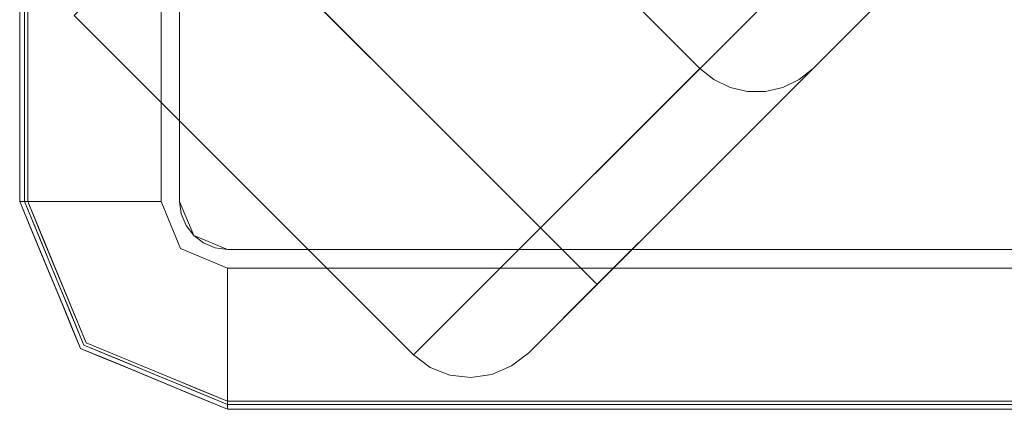
# Model space of a CAD drawing. Units: inches. Extents: x -12.8 to 12.8, y -12.8 to 12.8.
# Drawn here: x -12.8 to -10.4, y -12.8 to -11.8 of the extents above; entities that cross this region are included whole.
import ezdxf

# ---------------------------------------------------------------- set-up
doc = ezdxf.new("R2010")
doc.units = ezdxf.units.IN
doc.header["$MEASUREMENT"] = 0
for name, color, linetype, lineweight in [('TABLE-BASE', 6, 'Continuous', 9), ('TABLE-TOP', 6, 'Continuous', 9), ('TABLE-TOPEDGE', 6, 'Continuous', 9)]:
    doc.layers.add(name, color=color, linetype=linetype, lineweight=lineweight)

msp = doc.modelspace()

# ---------------------------------------------------------------- linework, layer by layer
at = {"layer": 'TABLE-BASE'}
for points, invisible_edges in [([(-10.8422, -11.9558, 28.5433), (-8.7584, -9.8719, 28.5433), (-11.9558, -10.8422, 28.5433), (-11.1207, -11.9559, 28.5433)], 14), ([(-8.7584, -9.8719, 28.5433), (-10.8422, -11.9558, 28.5433), (-8.9827, -10.0962, 25.6515)], 14), ([(-8.9827, -10.0962, 25.6515), (-10.8422, -11.9558, 28.5433), (-9.13, -10.2436, 25.4779)], 3), ([(-10.8422, -11.9558, 28.5433), (-9.2455, -10.3591, 25.2615), (-9.13, -10.2436, 25.4779)], 13), ([(-9.3231, -10.4366, 25.0135), (-9.2455, -10.3591, 25.2615), (-10.8422, -11.9558, 28.5433)], 14), ([(-9.3586, -10.4721, 24.747), (-9.3231, -10.4366, 25.0135), (-10.8422, -11.9558, 28.5433), (-11.5422, -12.6557, 0.1969)], 10), ([(-10.5407, -11.6542, 1.294), (-9.3586, -10.4721, 24.747), (-11.5422, -12.6557, 0.1969)], 14), ([(-11.9559, -11.1207, 28.5433), (-11.1207, -11.9559, 28.5433), (-11.9558, -10.8422, 28.5433)], 14), ([(-11.7047, -10.8695, 0.4009), (-10.8695, -11.7047, 0.4009), (-11.0459, -11.8811, 0.1686), (-11.8811, -11.0459, 0.1686)], 5), ([(-12.1146, -11.2794, 0.0843), (-11.8811, -11.0459, 0.1686), (-11.0459, -11.8811, 0.1686), (-11.2794, -12.1146, 0.0843)], 10), ([(-11.2794, -12.1146, 0.0843), (-11.5129, -12.3481), (-12.3481, -11.5129), (-12.1146, -11.2794, 0.0843)], 8), ([(-10.5407, -11.6542, 1.294), (-11.5422, -12.6557, 0.1969), (-11.3737, -12.4873, 0.1969)], 13), ([(-10.5813, -11.6948, 1.0052), (-10.5407, -11.6542, 1.294), (-11.3737, -12.4873, 0.1969)], 14), ([(-10.6711, -11.7846, 0.7396), (-10.5813, -11.6948, 1.0052), (-11.3737, -12.4873, 0.1969), (-10.8046, -11.9181, 0.5136)], 6), ([(-10.8934, -11.8461, 0.2737), (-11.0459, -11.8811, 0.1686), (-10.8695, -11.7047, 0.4009)], 13), ([(-10.7563, -11.7044, 0.4442), (-10.8555, -11.9186, 0.3369), (-10.8934, -11.8461, 0.2737)], 15), ([(-10.7563, -11.7044, 0.4442), (-10.8934, -11.8461, 0.2737), (-10.8695, -11.7047, 0.4009)], 15), ([(-10.8555, -11.9186, 0.3369), (-10.7563, -11.7044, 0.4442), (-10.6889, -11.7297, 0.5499)], 15), ([(-10.8046, -11.9181, 0.5136), (-10.8555, -11.9186, 0.3369), (-10.6889, -11.7297, 0.5499)], 15), ([(-10.6711, -11.7846, 0.7396), (-10.8046, -11.9181, 0.5136), (-10.6889, -11.7297, 0.5499)], 14), ([(-11.0459, -11.8811, 0.1686), (-10.8934, -11.8461, 0.2737), (-11.0895, -12.1194, 0.1392)], 15), ([(-11.0895, -12.1194, 0.1392), (-10.8934, -11.8461, 0.2737), (-10.8555, -11.9186, 0.3369)], 15), ([(-11.246, -12.0812, 0.0964), (-11.0459, -11.8811, 0.1686), (-11.0895, -12.1194, 0.1392)], 14), ([(-10.9734, -12.087, 0.3414), (-10.8046, -11.9181, 0.5136), (-11.3737, -12.4873, 0.1969)], 14), ([(-10.8555, -11.9186, 0.3369), (-11.0404, -12.1352, 0.2234), (-11.0895, -12.1194, 0.1392)], 15), ([(-11.0404, -12.1352, 0.2234), (-10.8555, -11.9186, 0.3369), (-10.9734, -12.087, 0.3414)], 15), ([(-10.9734, -12.087, 0.3414), (-10.8555, -11.9186, 0.3369), (-10.8046, -11.9181, 0.5136)], 3), ([(-11.0862, -11.9833, 28.5433), (-11.1207, -11.9559, 28.5433), (-11.8255, -12.6607)], 12), ([(-10.8422, -11.9558, 28.5433), (-10.8767, -11.9833, 28.5433), (-11.5422, -12.6557, 0.1969)], 2), ([(-10.8767, -11.9833, 28.5433), (-10.8422, -11.9558, 28.5433), (-11.1207, -11.9559, 28.5433), (-10.9164, -12.0024, 28.5433)], 6), ([(-11.0465, -12.0025, 28.5433), (-11.0035, -12.0123, 28.5433), (-11.1207, -11.9559, 28.5433), (-11.0862, -11.9833, 28.5433)], 2), ([(-11.1207, -11.9559, 28.5433), (-11.0035, -12.0123, 28.5433), (-10.9594, -12.0122, 28.5433), (-10.9164, -12.0024, 28.5433)], 9), ([(-11.0862, -11.9833, 28.5433), (-11.8255, -12.6607), (-11.7846, -12.6918, 0.0067)], 13), ([(-11.0862, -11.9833, 28.5433), (-11.7846, -12.6918, 0.0067), (-11.0465, -12.0025, 28.5433)], 3), ([(-10.8767, -11.9833, 28.5433), (-11.5842, -12.6883, 0.1459), (-11.5422, -12.6557, 0.1969)], 13), ([(-10.9164, -12.0024, 28.5433), (-11.5842, -12.6883, 0.1459), (-10.8767, -11.9833, 28.5433)], 3), ([(-11.0465, -12.0025, 28.5433), (-11.7846, -12.6918, 0.0067), (-11.7366, -12.711, 0.0264)], 13), ([(-11.0035, -12.0123, 28.5433), (-11.0465, -12.0025, 28.5433), (-11.7366, -12.711, 0.0264)], 14), ([(-11.7366, -12.711, 0.0264), (-11.6849, -12.7169, 0.0577), (-11.0035, -12.0123, 28.5433)], 14), ([(-10.9594, -12.0122, 28.5433), (-11.6849, -12.7169, 0.0577), (-11.6329, -12.7091, 0.0984)], 13), ([(-11.6849, -12.7169, 0.0577), (-10.9594, -12.0122, 28.5433), (-11.0035, -12.0123, 28.5433)], 13), ([(-10.9164, -12.0024, 28.5433), (-11.6329, -12.7091, 0.0984), (-11.5842, -12.6883, 0.1459)], 13), ([(-10.9164, -12.0024, 28.5433), (-10.9594, -12.0122, 28.5433), (-11.6329, -12.7091, 0.0984)], 14), ([(-11.4769, -12.3841, 0.0067), (-11.5129, -12.3481), (-11.246, -12.0812, 0.0964)], 12), ([(-11.246, -12.0812, 0.0964), (-11.259, -12.2507, 0.0572), (-11.4769, -12.3841, 0.0067)], 15), ([(-10.9734, -12.087, 0.3414), (-11.3737, -12.4873, 0.1969), (-11.1672, -12.2807, 0.2336)], 1), ([(-11.246, -12.0812, 0.0964), (-11.0895, -12.1194, 0.1392), (-11.259, -12.2507, 0.0572)], 15), ([(-11.0404, -12.1352, 0.2234), (-10.9734, -12.087, 0.3414), (-11.1672, -12.2807, 0.2336)], 13), ([(-11.2078, -12.2912, 0.1338), (-11.259, -12.2507, 0.0572), (-11.0895, -12.1194, 0.1392)], 15), ([(-11.2078, -12.2912, 0.1338), (-11.0895, -12.1194, 0.1392), (-11.0404, -12.1352, 0.2234)], 15), ([(-11.1672, -12.2807, 0.2336), (-11.2078, -12.2912, 0.1338), (-11.0404, -12.1352, 0.2234)], 15), ([(-11.4769, -12.3841, 0.0067), (-11.259, -12.2507, 0.0572), (-11.4433, -12.4177, 0.0264)], 3), ([(-11.4145, -12.4465, 0.0577), (-11.4433, -12.4177, 0.0264), (-11.259, -12.2507, 0.0572)], 14), ([(-11.3924, -12.4687, 0.0984), (-11.4145, -12.4465, 0.0577), (-11.259, -12.2507, 0.0572)], 14), ([(-11.2078, -12.2912, 0.1338), (-11.3924, -12.4687, 0.0984), (-11.259, -12.2507, 0.0572)], 15), ([(-11.1672, -12.2807, 0.2336), (-11.3737, -12.4873, 0.1969), (-11.2078, -12.2912, 0.1338)], 14), ([(-11.3924, -12.4687, 0.0984), (-11.2078, -12.2912, 0.1338), (-11.3785, -12.4826, 0.1459)], 3), ([(-11.3737, -12.4873, 0.1969), (-11.3785, -12.4826, 0.1459), (-11.2078, -12.2912, 0.1338)], 14), ([(-11.8255, -12.6607), (-11.5129, -12.3481), (-11.7846, -12.6918, 0.0067)], 2), ([(-11.7846, -12.6918, 0.0067), (-11.5129, -12.3481), (-11.4769, -12.3841, 0.0067)], 13), ([(-11.7366, -12.711, 0.0264), (-11.7846, -12.6918, 0.0067), (-11.4769, -12.3841, 0.0067)], 14), ([(-11.6849, -12.7169, 0.0577), (-11.7366, -12.711, 0.0264), (-11.4769, -12.3841, 0.0067)], 14), ([(-11.4769, -12.3841, 0.0067), (-11.4433, -12.4177, 0.0264), (-11.6849, -12.7169, 0.0577)], 14), ([(-11.4433, -12.4177, 0.0264), (-11.6329, -12.7091, 0.0984), (-11.6849, -12.7169, 0.0577)], 13), ([(-11.6329, -12.7091, 0.0984), (-11.4433, -12.4177, 0.0264), (-11.4145, -12.4465, 0.0577)], 13), ([(-11.4145, -12.4465, 0.0577), (-11.5842, -12.6883, 0.1459), (-11.6329, -12.7091, 0.0984)], 13), ([(-11.4145, -12.4465, 0.0577), (-11.3924, -12.4687, 0.0984), (-11.5842, -12.6883, 0.1459)], 14), ([(-11.3924, -12.4687, 0.0984), (-11.5422, -12.6557, 0.1969), (-11.5842, -12.6883, 0.1459)], 13), ([(-11.5422, -12.6557, 0.1969), (-11.3924, -12.4687, 0.0984), (-11.3785, -12.4826, 0.1459)], 13), ([(-11.5422, -12.6557, 0.1969), (-11.3785, -12.4826, 0.1459), (-11.3737, -12.4873, 0.1969)], 1)]:
    msp.add_3dface(points, dxfattribs=dict(at, invisible_edges=invisible_edges))
for points in [[(-11.8255, -12.6607), (-11.1207, -11.9559, 28.5433), (-11.9559, -11.1207, 28.5433), (-12.6607, -11.8255)], [(-11.5129, -12.3481), (-11.8255, -12.6607), (-12.6607, -11.8255), (-12.3481, -11.5129)]]:
    msp.add_3dface(points, dxfattribs=at)
at = {"layer": 'TABLE-TOP'}
for points, invisible_edges in [([(12.4013, -12.2832, 29.5276), (12.4013, 12.2832, 29.5276), (12.2832, 12.4013, 29.5276), (-12.4013, 12.2832, 29.5276)], 14), ([(-12.4013, 12.2832, 28.5433), (-12.3138, 12.3973, 28.5433), (-12.2832, 12.4013, 28.5433), (12.4013, -12.2832, 28.5433)], 13), ([(12.4013, 12.2832, 28.5433), (12.4013, -12.2832, 28.5433), (-12.2832, 12.4013, 28.5433), (12.2832, 12.4013, 28.5433)], 10), ([(12.4013, -12.2832, 29.5276), (-12.4013, 12.2832, 29.5276), (-12.4013, -12.2832, 29.5276), (-12.2832, -12.4013, 29.5276)], 13), ([(-12.4013, -12.2832, 28.5433), (-12.4013, 12.2832, 28.5433), (12.4013, -12.2832, 28.5433), (-12.2832, -12.4013, 28.5433)], 14), ([(-12.3973, -12.3138, 29.5276), (-12.2832, -12.4013, 29.5276), (-12.4013, -12.2832, 29.5276)], 3), ([(-12.3973, -12.3138, 28.5433), (-12.4013, -12.2832, 28.5433), (-12.2832, -12.4013, 28.5433), (-12.3422, -12.3855, 28.5433)], 14), ([(-12.4013, -12.2832, 28.5433), (-12.3973, -12.3138, 28.5433), (-12.3973, -12.3138, 29.5276), (-12.4013, -12.2832, 29.5276)], 2), ([(12.2832, -12.4013, 29.5276), (12.3138, -12.3973, 29.5276), (12.4013, -12.2832, 29.5276), (-12.2832, -12.4013, 29.5276)], 6), ([(12.4013, -12.2832, 28.5433), (12.3973, -12.3138, 28.5433), (12.2832, -12.4013, 28.5433), (-12.2832, -12.4013, 28.5433)], 10), ([(-12.3422, -12.3855, 29.5276), (-12.3138, -12.3973, 29.5276), (-12.2832, -12.4013, 29.5276), (-12.3973, -12.3138, 29.5276)], 12), ([(-12.3667, -12.3667, 29.5276), (-12.3422, -12.3855, 29.5276), (-12.3973, -12.3138, 29.5276), (-12.3855, -12.3422, 29.5276)], 2), ([(-12.3667, -12.3667, 28.5433), (-12.3855, -12.3422, 28.5433), (-12.3973, -12.3138, 28.5433), (-12.3422, -12.3855, 28.5433)], 4), ([(-12.3973, -12.3138, 28.5433), (-12.3855, -12.3422, 28.5433), (-12.3855, -12.3422, 29.5276), (-12.3973, -12.3138, 29.5276)], 10), ([(-12.3667, -12.3667, 29.5276), (-12.3855, -12.3422, 29.5276), (-12.3855, -12.3422, 28.5433), (-12.3667, -12.3667, 28.5433)], 10), ([(-12.3667, -12.3667, 28.5433), (-12.3422, -12.3855, 28.5433), (-12.3422, -12.3855, 29.5276), (-12.3667, -12.3667, 29.5276)], 10), ([(-12.2832, -12.4013, 28.5433), (-12.3138, -12.3973, 28.5433), (-12.3422, -12.3855, 28.5433)], 12), ([(-12.3422, -12.3855, 28.5433), (-12.3138, -12.3973, 28.5433), (-12.3138, -12.3973, 29.5276), (-12.3422, -12.3855, 29.5276)], 10), ([(-12.2832, -12.4013, 28.5433), (-12.2832, -12.4013, 29.5276), (-12.3138, -12.3973, 29.5276), (-12.3138, -12.3973, 28.5433)], 4)]:
    msp.add_3dface(points, dxfattribs=dict(at, invisible_edges=invisible_edges))
for points in [[(-12.4013, -12.2832, 29.5276), (-12.4013, 12.2832, 29.5276), (-12.4013, 12.2832, 28.5433), (-12.4013, -12.2832, 28.5433)], [(-12.2832, -12.4013, 29.5276), (-12.2832, -12.4013, 28.5433), (12.2832, -12.4013, 28.5433), (12.2832, -12.4013, 29.5276)]]:
    msp.add_3dface(points, dxfattribs=at)
at = {"layer": 'TABLE-TOPEDGE'}
for points in [[(-12.795, 12.2832, 29.5079), (-12.795, 12.2832, 29.385), (-12.795, -12.2832, 29.385), (-12.795, -12.2832, 29.5079)], [(-12.7832, 12.2832, 29.3179), (-12.4472, 12.2832, 28.5433), (-12.4472, -12.2832, 28.5433), (-12.7832, -12.2832, 29.3179)], [(-12.4013, 12.2832, 29.5276), (-12.4013, -12.2832, 29.5276), (-12.4013, -12.2832, 28.5433), (-12.4013, 12.2832, 28.5433)], [(-12.2832, -12.4013, 28.5433), (-12.2832, -12.4013, 29.5276), (12.2832, -12.4013, 29.5276), (12.2832, -12.4013, 28.5433)], [(-12.2832, -12.4472, 28.5433), (12.2832, -12.4472, 28.5433), (12.2832, -12.7832, 29.3179), (-12.2832, -12.7832, 29.3179)], [(-12.2832, -12.795, 29.385), (12.2832, -12.795, 29.385), (12.2832, -12.795, 29.5079), (-12.2832, -12.795, 29.5079)]]:
    msp.add_3dface(points, dxfattribs=at)
for points, invisible_edges in [([(-12.795, -12.2832, 29.5079), (-12.7943, -12.2832, 29.513), (-12.7943, 12.2832, 29.513), (-12.795, 12.2832, 29.5079)], 2), ([(-12.792, -12.2832, 29.3509), (-12.795, -12.2832, 29.385), (-12.795, 12.2832, 29.385), (-12.792, 12.2832, 29.3509)], 8), ([(-12.7943, -12.2832, 29.513), (-12.7924, -12.2832, 29.5177), (-12.7924, 12.2832, 29.5177), (-12.7943, 12.2832, 29.513)], 10), ([(-12.7892, 12.2832, 29.5218), (-12.7924, 12.2832, 29.5177), (-12.7924, -12.2832, 29.5177), (-12.7892, -12.2832, 29.5218)], 10), ([(-12.792, 12.2832, 29.3509), (-12.7832, 12.2832, 29.3179), (-12.7832, -12.2832, 29.3179), (-12.792, -12.2832, 29.3509)], 8), ([(-12.7852, 12.2832, 29.5249), (-12.7892, 12.2832, 29.5218), (-12.7892, -12.2832, 29.5218), (-12.7852, -12.2832, 29.5249)], 10), ([(-12.7852, -12.2832, 29.5249), (-12.7804, -12.2832, 29.5269), (-12.7804, 12.2832, 29.5269), (-12.7852, 12.2832, 29.5249)], 10), ([(-12.7804, -12.2832, 29.5269), (-12.7753, -12.2832, 29.5276), (-12.7753, 12.2832, 29.5276), (-12.7804, 12.2832, 29.5269)], 8), ([(-12.7753, -12.2832, 29.5276), (-12.3667, -12.3667, 29.5276), (-12.4013, -12.2832, 29.5276), (-12.4013, 12.2832, 29.5276)], 9), ([(-12.4013, 12.2832, 29.5276), (-12.7753, 12.2832, 29.5276), (-12.7753, -12.2832, 29.5276)], 13), ([(-12.4013, -12.2832, 28.5433), (-12.3667, -12.3667, 28.5433), (-12.4472, -12.2832, 28.5433), (-12.4013, 12.2832, 28.5433)], 6), ([(-12.4472, -12.2832, 28.5433), (-12.4472, 12.2832, 28.5433), (-12.4013, 12.2832, 28.5433)], 14), ([(-12.7583, -12.3718, 29.385), (-12.795, -12.2832, 29.385), (-12.792, -12.2832, 29.3509)], 12), ([(-12.795, -12.2832, 29.5079), (-12.795, -12.2832, 29.385), (-12.7661, -12.3529, 29.5079)], 2), ([(-12.7661, -12.3529, 29.5079), (-12.795, -12.2832, 29.385), (-12.7575, -12.3737, 29.385)], 13), ([(-12.7943, -12.2832, 29.513), (-12.795, -12.2832, 29.5079), (-12.7656, -12.3541, 29.5079)], 12), ([(-12.7656, -12.3541, 29.5079), (-12.7872, -12.3475, 29.5194), (-12.7943, -12.2832, 29.513)], 15), ([(-12.7943, -12.2832, 29.513), (-12.7872, -12.3475, 29.5194), (-12.7924, -12.2832, 29.5177)], 3), ([(-12.7924, -12.2832, 29.5177), (-12.7872, -12.3475, 29.5194), (-12.7892, -12.2832, 29.5218)], 3), ([(-12.7723, -12.4274, 29.3578), (-12.7583, -12.3718, 29.385), (-12.792, -12.2832, 29.3509)], 15), ([(-12.7662, -12.4331, 29.3366), (-12.792, -12.2832, 29.3509), (-12.7832, -12.2832, 29.3179)], 13), ([(-12.792, -12.2832, 29.3509), (-12.7662, -12.4331, 29.3366), (-12.7723, -12.4274, 29.3578)], 15), ([(-12.7892, -12.2832, 29.5218), (-12.7872, -12.3475, 29.5194), (-12.7852, -12.2832, 29.5249)], 3), ([(-12.7872, -12.3475, 29.5194), (-12.7795, -12.3476, 29.5257), (-12.7852, -12.2832, 29.5249)], 15), ([(-12.7852, -12.2832, 29.5249), (-12.7795, -12.3476, 29.5257), (-12.7804, -12.2832, 29.5269)], 3), ([(-12.4472, -12.2832, 28.5433), (-12.3992, -12.3992, 28.5433), (-12.7832, -12.2832, 29.3179)], 2), ([(-12.7832, -12.2832, 29.3179), (-12.3992, -12.3992, 28.5433), (-12.6368, -12.6368, 29.3179)], 3), ([(-12.7832, -12.2832, 29.3179), (-12.7465, -12.3718, 29.3179), (-12.7662, -12.4331, 29.3366)], 14), ([(-12.7804, -12.2832, 29.5269), (-12.7795, -12.3476, 29.5257), (-12.7753, -12.2832, 29.5276)], 3), ([(-12.7753, -12.2832, 29.5276), (-12.7795, -12.3476, 29.5257), (-12.7393, -12.3702, 29.5276)], 3), ([(-12.3667, -12.3667, 29.5276), (-12.7753, -12.2832, 29.5276), (-12.6312, -12.6312, 29.5276)], 13), ([(-12.3992, -12.3992, 28.5433), (-12.4472, -12.2832, 28.5433), (-12.3667, -12.3667, 28.5433)], 14), ([(-12.4013, -12.2832, 28.5433), (-12.4013, -12.2832, 29.5276), (-12.3667, -12.3667, 29.5276), (-12.3667, -12.3667, 28.5433)], 4), ([(-12.7738, -12.4036, 29.5226), (-12.7872, -12.3475, 29.5194), (-12.7792, -12.4034, 29.5153)], 15), ([(-12.7872, -12.3475, 29.5194), (-12.7738, -12.4036, 29.5226), (-12.7795, -12.3476, 29.5257)], 15), ([(-12.7656, -12.3541, 29.5079), (-12.7792, -12.4034, 29.5153), (-12.7872, -12.3475, 29.5194)], 15), ([(-12.7738, -12.4036, 29.5226), (-12.7393, -12.3702, 29.5276), (-12.7795, -12.3476, 29.5257)], 15), ([(-12.7792, -12.4034, 29.5153), (-12.7656, -12.3541, 29.5079), (-12.7363, -12.425, 29.5079)], 13), ([(-12.7661, -12.3529, 29.5079), (-12.7575, -12.3737, 29.385), (-12.72, -12.4641, 29.5079)], 3), ([(-12.7738, -12.4036, 29.5226), (-12.7032, -12.4572, 29.5276), (-12.7393, -12.3702, 29.5276)], 13), ([(-12.7723, -12.4274, 29.3578), (-12.7216, -12.4604, 29.385), (-12.7583, -12.3718, 29.385)], 13), ([(-12.7098, -12.4604, 29.3179), (-12.7662, -12.4331, 29.3366), (-12.7465, -12.3718, 29.3179)], 3), ([(-12.72, -12.4641, 29.385), (-12.72, -12.4641, 29.5079), (-12.7575, -12.3737, 29.385)], 3), ([(-12.3667, -12.3667, 29.5276), (-12.6312, -12.6312, 29.5276), (-12.2832, -12.7753, 29.5276), (-12.2832, -12.4013, 29.5276)], 5), ([(-12.2832, -12.4472, 28.5433), (-12.3992, -12.3992, 28.5433), (-12.3667, -12.3667, 28.5433), (-12.2832, -12.4013, 28.5433)], 10), ([(-12.3667, -12.3667, 29.5276), (-12.2832, -12.4013, 29.5276), (-12.2832, -12.4013, 28.5433), (-12.3667, -12.3667, 28.5433)], 8), ([(-12.7792, -12.4034, 29.5153), (-12.7363, -12.425, 29.5079), (-12.7462, -12.4937, 29.5186)], 15), ([(-12.7462, -12.4937, 29.5186), (-12.7738, -12.4036, 29.5226), (-12.7792, -12.4034, 29.5153)], 15), ([(-12.7393, -12.4915, 29.5252), (-12.7738, -12.4036, 29.5226), (-12.7462, -12.4937, 29.5186)], 15), ([(-12.7738, -12.4036, 29.5226), (-12.7393, -12.4915, 29.5252), (-12.7032, -12.4572, 29.5276)], 15), ([(-12.2832, -12.4472, 28.5433), (-12.6368, -12.6368, 29.3179), (-12.3992, -12.3992, 28.5433)], 3), ([(12.2832, -12.7753, 29.5276), (12.2832, -12.4013, 29.5276), (-12.2832, -12.4013, 29.5276), (-12.2832, -12.7753, 29.5276)], 5), ([(-12.2832, -12.4013, 28.5433), (12.2832, -12.4013, 28.5433), (12.2832, -12.4472, 28.5433), (-12.2832, -12.4472, 28.5433)], 10), ([(-12.7662, -12.4331, 29.3366), (-12.7276, -12.5236, 29.3346), (-12.7723, -12.4274, 29.3578)], 15), ([(-12.7216, -12.4604, 29.385), (-12.7723, -12.4274, 29.3578), (-12.7354, -12.5212, 29.3676)], 15), ([(-12.7723, -12.4274, 29.3578), (-12.7052, -12.5675, 29.3509), (-12.7354, -12.5212, 29.3676)], 15), ([(-12.7723, -12.4274, 29.3578), (-12.7276, -12.5236, 29.3346), (-12.7052, -12.5675, 29.3509)], 15), ([(-12.7462, -12.4937, 29.5186), (-12.7363, -12.425, 29.5079), (-12.7135, -12.48, 29.5079)], 13), ([(-12.7662, -12.4331, 29.3366), (-12.7098, -12.4604, 29.3179), (-12.7276, -12.5236, 29.3346)], 15), ([(-12.6368, -12.6368, 29.3179), (-12.2832, -12.4472, 28.5433), (-12.2832, -12.7832, 29.3179)], 1), ([(-12.7135, -12.48, 29.5079), (-12.6907, -12.535, 29.5079), (-12.7462, -12.4937, 29.5186)], 14), ([(-12.7044, -12.553, 29.5258), (-12.7032, -12.4572, 29.5276), (-12.7393, -12.4915, 29.5252)], 15), ([(-12.7354, -12.5212, 29.3676), (-12.6833, -12.5528, 29.385), (-12.7216, -12.4604, 29.385)], 13), ([(-12.7276, -12.5236, 29.3346), (-12.7098, -12.4604, 29.3179), (-12.6733, -12.5486, 29.3179)], 13), ([(-12.72, -12.4641, 29.385), (-12.6826, -12.5546, 29.385), (-12.6826, -12.5546, 29.5079), (-12.72, -12.4641, 29.5079)], 10), ([(-12.7044, -12.553, 29.5258), (-12.6672, -12.5442, 29.5276), (-12.7032, -12.4572, 29.5276)], 13), ([(-12.7393, -12.4915, 29.5252), (-12.7462, -12.4937, 29.5186), (-12.7193, -12.5412, 29.5211)], 15), ([(-12.6907, -12.535, 29.5079), (-12.7027, -12.5737, 29.5155), (-12.7462, -12.4937, 29.5186)], 15), ([(-12.7462, -12.4937, 29.5186), (-12.7027, -12.5737, 29.5155), (-12.7193, -12.5412, 29.5211)], 15), ([(-12.7393, -12.4915, 29.5252), (-12.7193, -12.5412, 29.5211), (-12.7044, -12.553, 29.5258)], 15), ([(-12.6782, -12.6075, 29.368), (-12.7354, -12.5212, 29.3676), (-12.7052, -12.5675, 29.3509)], 15), ([(-12.6833, -12.5528, 29.385), (-12.7354, -12.5212, 29.3676), (-12.6782, -12.6075, 29.368)], 15), ([(-12.672, -12.6058, 29.3344), (-12.7276, -12.5236, 29.3346), (-12.6733, -12.5486, 29.3179)], 15), ([(-12.7276, -12.5236, 29.3346), (-12.672, -12.6058, 29.3344), (-12.7052, -12.5675, 29.3509)], 15), ([(-12.6859, -12.5889, 29.5222), (-12.7044, -12.553, 29.5258), (-12.7193, -12.5412, 29.5211)], 15), ([(-12.7027, -12.5737, 29.5155), (-12.6859, -12.5889, 29.5222), (-12.7193, -12.5412, 29.5211)], 15), ([(-12.6312, -12.6312, 29.5276), (-12.6672, -12.5442, 29.5276), (-12.7044, -12.553, 29.5258)], 14), ([(-12.6312, -12.6312, 29.5276), (-12.7044, -12.553, 29.5258), (-12.6859, -12.5889, 29.5222)], 15), ([(-12.7027, -12.5737, 29.5155), (-12.6907, -12.535, 29.5079), (-12.6679, -12.5901, 29.5079)], 13), ([(-12.6782, -12.6075, 29.368), (-12.6451, -12.6451, 29.385), (-12.6833, -12.5528, 29.385)], 13), ([(-12.6733, -12.5486, 29.3179), (-12.6368, -12.6368, 29.3179), (-12.672, -12.6058, 29.3344)], 14), ([(-12.6429, -12.6432, 29.3513), (-12.6782, -12.6075, 29.368), (-12.7052, -12.5675, 29.3509)], 15), ([(-12.672, -12.6058, 29.3344), (-12.6429, -12.6432, 29.3513), (-12.7052, -12.5675, 29.3509)], 15), ([(-12.667, -12.619, 29.5162), (-12.6859, -12.5889, 29.5222), (-12.7027, -12.5737, 29.5155)], 15), ([(-12.6679, -12.5901, 29.5079), (-12.667, -12.619, 29.5162), (-12.7027, -12.5737, 29.5155)], 15), ([(-12.6826, -12.5546, 29.385), (-12.6451, -12.6451, 29.385), (-12.6451, -12.6451, 29.5079), (-12.6826, -12.5546, 29.5079)], 10), ([(-12.6859, -12.5889, 29.5222), (-12.6449, -12.6368, 29.522), (-12.6312, -12.6312, 29.5276)], 15), ([(-12.6859, -12.5889, 29.5222), (-12.667, -12.619, 29.5162), (-12.6449, -12.6368, 29.522)], 15), ([(-12.667, -12.619, 29.5162), (-12.6679, -12.5901, 29.5079), (-12.6451, -12.6451, 29.5079)], 13), ([(-12.6065, -12.6789, 29.3674), (-12.6451, -12.6451, 29.385), (-12.6782, -12.6075, 29.368)], 15), ([(-12.6782, -12.6075, 29.368), (-12.6429, -12.6432, 29.3513), (-12.6065, -12.6789, 29.3674)], 15), ([(-12.672, -12.6058, 29.3344), (-12.5486, -12.6733, 29.3179), (-12.5673, -12.705, 29.3494)], 15), ([(-12.6368, -12.6368, 29.3179), (-12.5486, -12.6733, 29.3179), (-12.672, -12.6058, 29.3344)], 14), ([(-12.5673, -12.705, 29.3494), (-12.6429, -12.6432, 29.3513), (-12.672, -12.6058, 29.3344)], 15), ([(-12.6451, -12.6451, 29.5079), (-12.6266, -12.6605, 29.5157), (-12.667, -12.619, 29.5162)], 15), ([(-12.667, -12.619, 29.5162), (-12.6266, -12.6605, 29.5157), (-12.6449, -12.6368, 29.522)], 15), ([(-12.6451, -12.6451, 29.385), (-12.6065, -12.6789, 29.3674), (-12.5528, -12.6833, 29.385)], 3), ([(-12.6451, -12.6451, 29.5079), (-12.6451, -12.6451, 29.385), (-12.5546, -12.6826, 29.5079)], 3), ([(-12.5546, -12.6826, 29.5079), (-12.6451, -12.6451, 29.385), (-12.5339, -12.6912, 29.385)], 13), ([(-12.6266, -12.6605, 29.5157), (-12.6451, -12.6451, 29.5079), (-12.5901, -12.6679, 29.5079)], 13), ([(-12.6157, -12.6561, 29.5261), (-12.6312, -12.6312, 29.5276), (-12.6449, -12.6368, 29.522)], 15), ([(-12.6449, -12.6368, 29.522), (-12.5983, -12.6791, 29.5218), (-12.6157, -12.6561, 29.5261)], 15), ([(-12.6266, -12.6605, 29.5157), (-12.5983, -12.6791, 29.5218), (-12.6449, -12.6368, 29.522)], 15), ([(-12.5673, -12.705, 29.3494), (-12.6065, -12.6789, 29.3674), (-12.6429, -12.6432, 29.3513)], 15), ([(-12.5796, -12.6525, 29.5276), (-12.6312, -12.6312, 29.5276), (-12.6157, -12.6561, 29.5261)], 14), ([(-12.6266, -12.6605, 29.5157), (-12.5901, -12.6679, 29.5079), (-12.5983, -12.6791, 29.5218)], 15), ([(-12.5796, -12.6525, 29.5276), (-12.6157, -12.6561, 29.5261), (-12.5671, -12.6948, 29.5259)], 15), ([(-12.5983, -12.6791, 29.5218), (-12.5671, -12.6948, 29.5259), (-12.6157, -12.6561, 29.5261)], 15), ([(-12.5901, -12.6679, 29.5079), (-12.5466, -12.7157, 29.5214), (-12.5983, -12.6791, 29.5218)], 15), ([(-12.5901, -12.6679, 29.5079), (-12.535, -12.6907, 29.5079), (-12.5466, -12.7157, 29.5214)], 14), ([(-12.5281, -12.6739, 29.5276), (-12.5796, -12.6525, 29.5276), (-12.5671, -12.6948, 29.5259)], 14), ([(-12.5486, -12.6733, 29.3179), (-12.4604, -12.7098, 29.3179), (-12.5673, -12.705, 29.3494)], 14), ([(-12.5281, -12.6739, 29.5276), (-12.5671, -12.6948, 29.5259), (-12.4765, -12.6952, 29.5276)], 3), ([(-12.6065, -12.6789, 29.3674), (-12.5221, -12.7348, 29.3658), (-12.5528, -12.6833, 29.385)], 15), ([(-12.5221, -12.7348, 29.3658), (-12.6065, -12.6789, 29.3674), (-12.5673, -12.705, 29.3494)], 15), ([(-12.5983, -12.6791, 29.5218), (-12.5466, -12.7157, 29.5214), (-12.5671, -12.6948, 29.5259)], 15), ([(-12.5671, -12.6948, 29.5259), (-12.5466, -12.7157, 29.5214), (-12.4715, -12.7472, 29.5255)], 15), ([(-12.5671, -12.6948, 29.5259), (-12.4715, -12.7472, 29.5255), (-12.4765, -12.6952, 29.5276)], 15), ([(-12.4641, -12.72, 29.5079), (-12.5546, -12.6826, 29.5079), (-12.5339, -12.6912, 29.385)], 14), ([(-12.5221, -12.7348, 29.3658), (-12.4604, -12.7216, 29.385), (-12.5528, -12.6833, 29.385)], 13), ([(-12.4939, -12.7455, 29.5195), (-12.5466, -12.7157, 29.5214), (-12.535, -12.6907, 29.5079)], 15), ([(-12.4939, -12.7455, 29.5195), (-12.535, -12.6907, 29.5079), (-12.48, -12.7135, 29.5079)], 13), ([(-12.4226, -12.7372, 29.385), (-12.4641, -12.72, 29.5079), (-12.5339, -12.6912, 29.385)], 3), ([(-12.4715, -12.7472, 29.5255), (-12.425, -12.7166, 29.5276), (-12.4765, -12.6952, 29.5276)], 13), ([(-12.4344, -12.7677, 29.3441), (-12.5221, -12.7348, 29.3658), (-12.5673, -12.705, 29.3494)], 15), ([(-12.5673, -12.705, 29.3494), (-12.4604, -12.7098, 29.3179), (-12.4344, -12.7677, 29.3441)], 15), ([(-12.4715, -12.7472, 29.5255), (-12.5466, -12.7157, 29.5214), (-12.4939, -12.7455, 29.5195)], 15), ([(-12.5221, -12.7348, 29.3658), (-12.428, -12.7731, 29.3655), (-12.4604, -12.7216, 29.385)], 15), ([(-12.48, -12.7135, 29.5079), (-12.425, -12.7363, 29.5079), (-12.4939, -12.7455, 29.5195)], 14), ([(-12.4715, -12.7472, 29.5255), (-12.3956, -12.7756, 29.5227), (-12.425, -12.7166, 29.5276)], 15), ([(-12.3737, -12.7575, 29.5079), (-12.4641, -12.72, 29.5079), (-12.4226, -12.7372, 29.385)], 14), ([(-12.3718, -12.7465, 29.3179), (-12.4344, -12.7677, 29.3441), (-12.4604, -12.7098, 29.3179)], 3), ([(-12.428, -12.7731, 29.3655), (-12.3718, -12.7583, 29.385), (-12.4604, -12.7216, 29.385)], 13), ([(-12.425, -12.7166, 29.5276), (-12.3956, -12.7756, 29.5227), (-12.3541, -12.746, 29.5276)], 3), ([(-12.5221, -12.7348, 29.3658), (-12.4344, -12.7677, 29.3441), (-12.428, -12.7731, 29.3655)], 15), ([(-12.4005, -12.7799, 29.5152), (-12.4939, -12.7455, 29.5195), (-12.425, -12.7363, 29.5079)], 15), ([(-12.4005, -12.7799, 29.5152), (-12.3956, -12.7756, 29.5227), (-12.4939, -12.7455, 29.5195)], 15), ([(-12.3956, -12.7756, 29.5227), (-12.4715, -12.7472, 29.5255), (-12.4939, -12.7455, 29.5195)], 15), ([(-12.3718, -12.7465, 29.3179), (-12.2832, -12.7881, 29.3362), (-12.4344, -12.7677, 29.3441)], 15), ([(-12.3541, -12.7656, 29.5079), (-12.4005, -12.7799, 29.5152), (-12.425, -12.7363, 29.5079)], 3), ([(-12.2832, -12.795, 29.385), (-12.3737, -12.7575, 29.5079), (-12.4226, -12.7372, 29.385)], 3), ([(-12.3541, -12.746, 29.5276), (-12.3956, -12.7756, 29.5227), (-12.3438, -12.7799, 29.5257)], 15), ([(-12.3718, -12.7465, 29.3179), (-12.2832, -12.7832, 29.3179), (-12.2832, -12.7881, 29.3362)], 12), ([(-12.3541, -12.746, 29.5276), (-12.3438, -12.7799, 29.5257), (-12.2832, -12.7753, 29.5276)], 3), ([(-12.4344, -12.7677, 29.3441), (-12.2832, -12.7881, 29.3362), (-12.2832, -12.792, 29.3509)], 13), ([(-12.2832, -12.792, 29.3509), (-12.428, -12.7731, 29.3655), (-12.4344, -12.7677, 29.3441)], 15), ([(-12.2832, -12.795, 29.385), (-12.3718, -12.7583, 29.385), (-12.428, -12.7731, 29.3655)], 14), ([(-12.4005, -12.7799, 29.5152), (-12.3541, -12.7656, 29.5079), (-12.3437, -12.7876, 29.5194)], 15), ([(-12.3737, -12.7575, 29.5079), (-12.2832, -12.795, 29.385), (-12.2832, -12.795, 29.5079)], 1), ([(-12.3541, -12.7656, 29.5079), (-12.2832, -12.795, 29.5079), (-12.2832, -12.7943, 29.513)], 12), ([(-12.2832, -12.7943, 29.513), (-12.3437, -12.7876, 29.5194), (-12.3541, -12.7656, 29.5079)], 15), ([(-12.428, -12.7731, 29.3655), (-12.2832, -12.792, 29.3509), (-12.2832, -12.795, 29.385)], 13), ([(-12.4005, -12.7799, 29.5152), (-12.3437, -12.7876, 29.5194), (-12.3956, -12.7756, 29.5227)], 15), ([(-12.3956, -12.7756, 29.5227), (-12.3437, -12.7876, 29.5194), (-12.3438, -12.7799, 29.5257)], 15), ([(-12.2832, -12.7753, 29.5276), (-12.3438, -12.7799, 29.5257), (-12.2832, -12.7804, 29.5269)], 3), ([(-12.3438, -12.7799, 29.5257), (-12.2832, -12.7852, 29.5249), (-12.2832, -12.7804, 29.5269)], 13), ([(-12.2832, -12.7852, 29.5249), (-12.3438, -12.7799, 29.5257), (-12.3437, -12.7876, 29.5194)], 15), ([(-12.2832, -12.7892, 29.5218), (-12.2832, -12.7852, 29.5249), (-12.3437, -12.7876, 29.5194)], 14), ([(-12.2832, -12.7892, 29.5218), (-12.3437, -12.7876, 29.5194), (-12.2832, -12.7924, 29.5177)], 3), ([(-12.2832, -12.7943, 29.513), (-12.2832, -12.7924, 29.5177), (-12.3437, -12.7876, 29.5194)], 14), ([(12.2832, -12.7804, 29.5269), (12.2832, -12.7753, 29.5276), (-12.2832, -12.7753, 29.5276), (-12.2832, -12.7804, 29.5269)], 8), ([(12.2832, -12.7852, 29.5249), (12.2832, -12.7804, 29.5269), (-12.2832, -12.7804, 29.5269), (-12.2832, -12.7852, 29.5249)], 10), ([(-12.2832, -12.792, 29.3509), (-12.2832, -12.7832, 29.3179), (12.2832, -12.7832, 29.3179), (12.2832, -12.792, 29.3509)], 8), ([(-12.2832, -12.7852, 29.5249), (-12.2832, -12.7892, 29.5218), (12.2832, -12.7892, 29.5218), (12.2832, -12.7852, 29.5249)], 10), ([(-12.2832, -12.7892, 29.5218), (-12.2832, -12.7924, 29.5177), (12.2832, -12.7924, 29.5177), (12.2832, -12.7892, 29.5218)], 10), ([(12.2832, -12.792, 29.3509), (12.2832, -12.795, 29.385), (-12.2832, -12.795, 29.385), (-12.2832, -12.792, 29.3509)], 8), ([(12.2832, -12.7943, 29.513), (12.2832, -12.7924, 29.5177), (-12.2832, -12.7924, 29.5177), (-12.2832, -12.7943, 29.513)], 10), ([(12.2832, -12.795, 29.5079), (12.2832, -12.7943, 29.513), (-12.2832, -12.7943, 29.513), (-12.2832, -12.795, 29.5079)], 2)]:
    msp.add_3dface(points, dxfattribs=dict(at, invisible_edges=invisible_edges))

doc.saveas('drawing.dxf')
